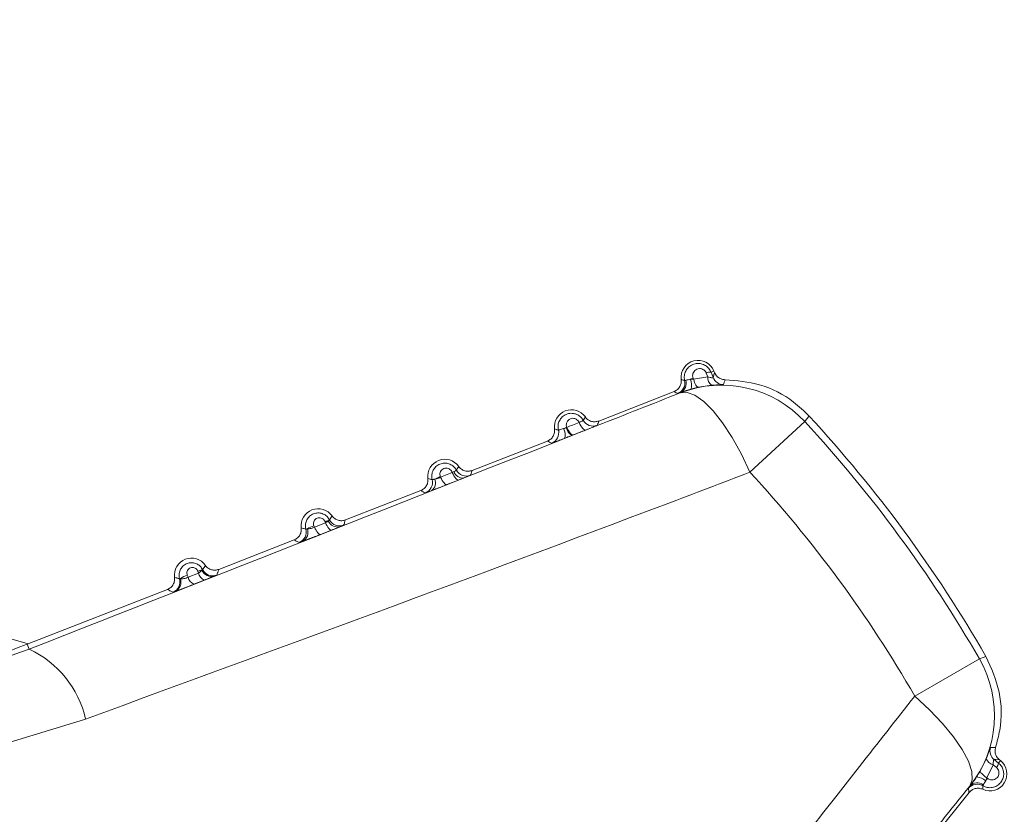
# Model space of a CAD drawing. Units: inches. Extents: x 6 to 198, y 3 to 130.
# Drawn here: x 76 to 76, y 109 to 109 of the extents above; entities that cross this region are included whole.
import ezdxf

# ---------------------------------------------------------------- set-up
doc = ezdxf.new("R2010")
doc.units = ezdxf.units.IN
doc.header["$LTSCALE"] = 12
doc.header["$MEASUREMENT"] = 0
doc.layers.add('LAYER_1', color=5, linetype='Continuous')
doc.styles.add('SLDTEXTSTYLE0', font='TXT', dxfattribs={"width": 0.75})
doc.dimstyles.new('SLDDIMSTYLE1', dxfattribs={"dimtxt": 1.5, "dimasz": 1.56, "dimexe": 0, "dimexo": 0.0625, "dimgap": 0.375, "dimtad": 0, "dimtih": 1, "dimtoh": 1, "dimrnd": 1e-09, "dimzin": 12, "dimdsep": 46, "dimtxsty": 'SLDTEXTSTYLE0', "dimsah": 1, "dimcen": 0.09, "dimadec": 0, "dimazin": 3, "dimtfac": 1, "dimtofl": 0, "dimtmove": 0, "dimatfit": 3, "dimfxl": 1, "dimfrac": 2, "dimtolj": 1, "dimtzin": 12, "dimarcsym": 0})
doc.dimstyles.new('SLDDIMSTYLE3', dxfattribs={"dimtxt": 1.5, "dimasz": 1.56, "dimexe": 0, "dimexo": 0.0625, "dimgap": 0.375, "dimtad": 0, "dimtih": 1, "dimtoh": 1, "dimdec": 4, "dimlfac": 12, "dimzin": 12, "dimdsep": 46, "dimtxsty": 'SLDTEXTSTYLE0', "dimsah": 1, "dimcen": 0.09, "dimadec": 0, "dimazin": 3, "dimtfac": 1, "dimtdec": 0, "dimtofl": 0, "dimtmove": 0, "dimatfit": 3, "dimfxl": 1, "dimfrac": 2, "dimtolj": 1, "dimtzin": 12, "dimarcsym": 0})

# ---------------------------------------------------------------- blocks, each defined once
blk = doc.blocks.new('*D16')
at = {"layer": 'LAYER_1'}
for p, q in [((44.14905280117293, 108.2611494720731), (44.14905280117293, 121.4030626163781)), ((78.16788722397693, 108.2611494720731), (78.16788722397693, 121.4030626163781)), ((44.14905280117293, 119.9030626163781), (57.51400557150733, 119.9030626163781)), ((78.16788722397693, 119.9030626163781), (66.04616075613545, 119.9030626163781)), ((58.90547387280321, 119.8916042687459), (58.60078635757939, 119.8916042687459)), ((58.60078635757939, 119.8916042687459), (58.60078635757939, 117.5103541971499)), ((64.65469256483829, 119.8916042687459), (64.9593800800621, 119.8916042687459)), ((64.9593800800621, 119.8916042687459), (64.9593800800621, 117.5103541971499)), ((58.60078635757939, 117.5103541971499), (58.90547387280321, 117.5103541971499)), ((64.9593800800621, 117.5103541971499), (64.65469256483829, 117.5103541971499))]:
    blk.add_line(p, q, dxfattribs=at)
for points in [[(44.14905280117293, 119.9030626163781), (45.70905280117293, 119.6630626163781), (45.70905280117293, 120.1430626163781)], [(78.16788722397693, 119.9030626163781), (76.60788722397693, 120.1430626163781), (76.60788722397693, 119.6630626163781)]]:
    blk.add_solid(points, dxfattribs=at)
at = {"layer": 'LAYER_1', "char_height": 1.5, "attachment_point": 1, "style": 'SLDTEXTSTYLE0'}
for s, insert in [('34.02', (58.67695840138344, 122.1298933936277, -15.88725360312672)), ('864.1', (59.286333266833, 119.4439557243088, -15.88725360312672))]:
    blk.add_mtext(s, dxfattribs=dict(at, insert=insert))
blk = doc.blocks.new('*D17')
at = {"layer": 'LAYER_1'}
for p, q in [((76.94347001257793, 110.4070965102753), (89.7244436477933, 110.4070965102753)), ((76.15692141348157, 105.671648021505), (88.65995090310187, 102.3214713668189)), ((76.18966297034498, 98.11557717171155), (75.88497545512115, 98.11557717171155)), ((75.88497545512115, 98.11557717171155), (76.18966297034498, 98.11557717171155)), ((76.95138175840454, 98.11557717171155), (77.25606927362836, 98.11557717171155)), ((77.25606927362836, 98.11557717171155), (76.95138175840454, 98.11557717171155)), ((85.46427231927235, 97.89474399779519), (82.46427231927235, 97.89474399779519))]:
    blk.add_line(p, q, dxfattribs=at)
for radius, start, end in [(29.74045659102845, 2.737758904146346e-14, 5.773286782145104), (29.74045659102843, 335.1200588008249, 345.0000000000016)]:
    blk.add_arc((58.48398705676485, 110.4070965102753), radius, start, end, dxfattribs=at)
for points in [[(88.2244436477933, 110.4070965102753), (88.42348943572529, 111.9728489729291), (87.94365420820242, 111.96027302652)], [(87.21106216366826, 102.7096999344727), (86.5378487294081, 101.282120279276), (86.99807907359488, 101.1457823524554)]]:
    blk.add_solid(points, dxfattribs=at)
at = {"layer": 'LAYER_1', "char_height": 1.5, "attachment_point": 1, "style": 'SLDTEXTSTYLE0'}
for s, insert in [('15°', (74.4528140683217, 100.3538663515927, -15.88725360312672)), ('MAX ANGLE', (70.67677240947717, 97.3632412220494, -15.88725360312672))]:
    blk.add_mtext(s, dxfattribs=dict(at, insert=insert))

msp = doc.modelspace()

# ---------------------------------------------------------------- linework, layer by layer
at = {"color": 7, "linetype": 'Continuous', "lineweight": 15}
for p, q in [((76.21033306851201, 109.2829939481318), (76.20967622228119, 109.2846791284061)), ((76.21177382166802, 109.285017244894), (76.21306511450854, 109.2855215755327)), ((76.21177382166802, 109.285017244894), (76.21265570302316, 109.28275000081)), ((76.21306511450854, 109.2855215755327), (76.21329381391456, 109.2849360114544)), ((76.20388818431239, 109.2824232914241), (76.20404614000564, 109.2820213678451)), ((76.20404614000564, 109.2820213678451), (76.21033306851201, 109.2829939481318)), ((76.21195176079465, 109.2792670832123), (76.20622650091174, 109.2783879085325)), ((76.16222103273314, 109.263516653257), (76.19550361709334, 109.276515584639)), ((76.19821032358475, 109.275937046173), (76.19831555787218, 109.2760669350667)), ((76.22896885646065, 109.2409606166055), (76.25314398425515, 109.2632632154672)), ((76.14788816926665, 109.2606137932421), (76.14810547764202, 109.2607196720236)), ((76.15101293199622, 109.2573813884432), (76.15041518781655, 109.2571462916727)), ((76.10633240917026, 109.2416886493114), (76.13961499353047, 109.2546875806935)), ((76.09243130024679, 109.2387009592017), (76.09758915369008, 109.2407413060072)), ((76.09758915369008, 109.2407413060072), (76.09749791651473, 109.2409753990158)), ((76.09758915369008, 109.2407413060072), (76.09838891812532, 109.2412264051895)), ((76.09232838451938, 109.2389623617709), (76.09243130024679, 109.2387009592017)), ((76.10042058534688, 109.2374622442738), (76.09525390056733, 109.2354283423352)), ((76.05044378560741, 109.2198606453658), (76.0837263699676, 109.2328595767479)), ((76.03674241554774, 109.2166654338793), (76.04160849596781, 109.2185913301279)), ((76.04160849596781, 109.2185913301279), (76.04139671427554, 109.2191347372294)), ((76.03651758659427, 109.217235835769), (76.03674241554798, 109.2166654338791)), ((76.04433095597555, 109.2153860450033), (76.03945387475102, 109.2134669369918)), ((75.99455516204453, 109.1980326414203), (76.02783774640471, 109.2110315728024)), ((75.98102987634269, 109.1946104084151), (75.98562322983793, 109.1964290836055)), ((75.98562322983793, 109.1964290836055), (75.98528312842994, 109.1973018458425)), ((75.98067504196737, 109.1955094811084), (75.98102987634272, 109.1946104084151)), ((75.98820066199359, 109.1933045597504), (75.98359340941, 109.1914926848909)), ((75.91006308045777, 109.1650331976575), (75.97194912284186, 109.1892035688568)), ((75.91092238669297, 109.1628330220104), (75.91006308045777, 109.1650331976575)), ((76.30168711729196, 109.1420888388445), (76.33017916287768, 109.1585219170166)), ((76.33063959495583, 109.1092289704024), (76.33318449586719, 109.1144323374082)), ((76.33671897702268, 109.1140666974011), (76.33862054337595, 109.112549411711)), ((76.33899582892556, 109.1140245849407), (76.33948667046022, 109.1136318212763)), ((76.33625989669802, 109.1117768531654), (76.33345850134695, 109.1060651488185)), ((76.33767287119618, 109.1106477904589), (76.33625989669802, 109.1117768531654)), ((76.33862054337595, 109.112549411711), (76.33948667046022, 109.1136318212763)), ((76.33345850134698, 109.1060651488186), (76.33379511682567, 109.1057946260211)), ((76.32606721396569, 109.102368702938), (76.32591187206314, 109.102306943135)), ((76.32565776850286, 109.0995507867229), (76.30333367063439, 109.0716520897438))]:
    msp.add_line(p, q, dxfattribs=at)
at = {"color": 7, "linetype": 'Continuous', "lineweight": 15, "flags": 128}
for points in [[(76.21265570302316, 109.28275000081), (76.21309548294103, 109.2842624033476), (76.21329381391456, 109.2849360114544)], [(76.20404614000564, 109.2820213678451), (76.20428190721944, 109.2812388231438), (76.20454418473243, 109.280515123646), (76.20482541703774, 109.27987111718), (76.20511750259217, 109.2793253558327), (76.2054120271997, 109.2788935615149), (76.20570050640173, 109.2785881730546), (76.20597462989156, 109.2784179878687), (76.20622650091174, 109.2783879085325)], [(76.22896885646065, 109.2409606166055), (76.22518533384647, 109.2488948700247), (76.22111884968452, 109.256200122686), (76.21690037347133, 109.2626410938838), (76.21266576992045, 109.2680103388767), (76.20855142315953, 109.272134930073), (76.20468984419868, 109.2748820265192), (76.2012054031405, 109.2761631523174), (76.19821032358475, 109.275937046173)], [(76.1564825520713, 109.2595351803146), (76.15620610267226, 109.2595165766665), (76.15588274593986, 109.2596401658613), (76.15552231525002, 109.2599021895145), (76.15513577140885, 109.2602946794075), (76.15473486933129, 109.2608056998042), (76.15433180057062, 109.2614197104199), (76.15393882256953, 109.2621180390065), (76.15356788590772, 109.2628794491807)], [(76.25505933245171, 109.2656922610161), (76.25396517278497, 109.2643046955425), (76.25314398425515, 109.2632632154672)], [(76.15101293199622, 109.2573813884432), (76.15073751411909, 109.257362986718), (76.15041526909204, 109.2574864337811), (76.15005597319447, 109.2577479844917), (76.14967052675618, 109.2581397039164), (76.14927062346291, 109.2586497080595), (76.1488683955929, 109.2592625243998), (76.14847604594748, 109.2599595612967), (76.14810547764203, 109.2607196720235)], [(76.10042058534688, 109.2374622442738), (76.10015603822234, 109.2374460687538), (76.09984546339827, 109.2375682793073), (76.09949805747296, 109.2378252570918), (76.09912410767024, 109.2382093925998), (76.09873468721898, 109.2387093109881), (76.09834132745777, 109.2393102089041), (76.09795567637421, 109.2399942928363), (76.09758915369008, 109.2407413060072)], [(76.09525390056733, 109.2354283423352), (76.09499061590425, 109.2354124363214), (76.09468139130145, 109.2355345324741), (76.09433535849966, 109.2357910251606), (76.09396273622595, 109.2361743398712), (76.09357452842363, 109.2366731569032), (76.09318219929365, 109.2372727456442), (76.09279733474436, 109.2379553995828), (76.09243130024679, 109.2387009592017)], [(76.04433095597555, 109.2153860450033), (76.04408198208628, 109.2153733375327), (76.04378799657734, 109.2154945193556), (76.04345742819062, 109.215746116116), (76.04309975452132, 109.2161209143828), (76.04272523028936, 109.2166081684637), (76.04234459333045, 109.21719390849), (76.04196875673595, 109.2178613409418), (76.04160849596781, 109.2185913301279)], [(76.03945387475102, 109.2134669369918), (76.03920647256726, 109.2134545959107), (76.03891415371598, 109.2135757175893), (76.03858527311114, 109.2138268401872), (76.03822923065688, 109.2142007862416), (76.03785620258391, 109.2146868678097), (76.03747685059763, 109.2152711919467), (76.03710201715039, 109.2159370577867), (76.03674241554798, 109.2166654338791)], [(76.33017916287768, 109.1585219170166), (76.33182981267738, 109.159152997757), (76.33306852366991, 109.1596266410568)], [(76.32591187206314, 109.102306943135), (76.3270199939613, 109.1050986614934), (76.32683511300178, 109.1088065492789), (76.32536318365665, 109.1133111863296), (76.32265161244155, 109.118467491533), (76.31878773109145, 109.1241093954616), (76.3138959838621, 109.1300551889811), (76.30813391954656, 109.1361133755669), (76.30168711729196, 109.1420888388445)], [(76.33899582892556, 109.1140245849407), (76.33742526663237, 109.1140519961992), (76.33671897702268, 109.1140666974011)], [(76.33063959495583, 109.1092289704024), (76.33059327198791, 109.1089795752143), (76.33067406357486, 109.108667198191), (76.33087964232925, 109.1083008380711), (76.33120408608232, 109.1078910487002), (76.33163804848577, 109.1074496350035), (76.33216902825468, 109.1069893129174), (76.33278172929585, 109.1065233430782), (76.33345850134698, 109.1060651488186)]]:
    msp.add_lwpolyline(points, dxfattribs=at)
at = {"color": 7, "linetype": 'Continuous', "lineweight": 15}
for centre, radius, start, end in [((76.20607903656317, 109.2827930750395), 0.007500000000014313, 21.33375534556487, 187.4478981807178), ((76.211229002887, 109.2817216013147), 0.003340373348289982, 80.61305505383854, 117.7006707854871), ((76.19526910857526, 109.2802855466995), 0.005000241200840354, 291.3380335706535, 13.05731473852293), ((76.21639276758269, 109.2293577336771), 0.05000233616869453, 42.69362953099753, 111.323411097042), ((76.19632542052216, 109.2801159678114), 0.004511686252386704, 296.1745470574124, 17.29236367333532), ((76.2097756155484, 109.2648848463295), 0.01850024061720622, 108.556242099628, 112.707937663026), ((76.1958653166554, 109.2791260272731), 0.00733446213650529, 348.061358379886, 22.65422396640729), ((76.21488179433055, 109.2827546434996), 0.004555016276504753, 176.9884936130231, 229.9650897272381), ((76.21731311883434, 109.2845696868039), 0.005000277907768422, 201.3409464854458, 269.2270399152883), ((76.5619843666164, 109.1639410270121), 0.3636135328248168, 161.0944346956238, 161.458027899717), ((76.15019041300029, 109.260965071094), 0.007500000000002152, 35.21961251015299, 187.4478981808537), ((76.15977035280939, 109.2662575944507), 0.0050002422888644, 208.9212057416127, 291.3294139430193), ((75.82174005720768, 108.8652744720731), 0.5869449617642283, 29.97463756047356, 42.69287313056534), ((75.82174005720768, 108.8652744720731), 0.590000000000013, 29.92738221882542, 42.74012847221294), ((76.13957841715373, 109.2583540082634), 0.005000242407364295, 291.3381036196359, 13.82058660732456), ((76.15348940011559, 109.2445400370837), 0.01702173387363512, 109.2119419228092, 113.4638850868934), ((76.14176164096739, 109.2573372861246), 0.00569559845513746, 345.6003535888736, 29.64263260422111), ((76.15316404886391, 109.2618041461761), 0.005408497539313687, 192.7142834574622, 239.4527630076107), ((76.09430178943741, 109.2391370671484), 0.007500000000021956, 35.21961251017907, 187.447898180746), ((76.1009796959287, 109.2303229634956), 0.01120701433915782, 103.3662391383941, 108.1001302294688), ((76.102291925746, 109.2424294425176), 0.004084209507333996, 197.1310459385723, 275.8009058154806), ((76.10380645755811, 109.2442235032069), 0.005000243519685032, 208.1558891116283, 291.329342580077), ((75.82174005720768, 108.8652744720731), 0.5540535841726905, 29.97463756047345, 42.69287313056363), ((76.0838832787369, 109.236426428977), 0.005000243632931126, 291.3381746677804, 14.58125209079901), ((76.08613175833733, 109.2361440586012), 0.004105911260313007, 305.9302218106936, 25.09991207622965), ((76.09659291256224, 109.2257537141363), 0.01388000618748781, 107.8931301156574, 119.0651801431861), ((76.03841316587456, 109.2173090632029), 0.007500000000025521, 35.21961251036689, 187.4478981808114), ((76.04401237209156, 109.211333293166), 0.00822825590784638, 98.04280720962083, 108.5352040084379), ((76.04694812639484, 109.22112523377), 0.004405484026465629, 201.9200128457343, 284.1173477416814), ((76.04784411209346, 109.2221977309188), 0.005000244753853128, 207.4029936681678, 291.3292711193893), ((76.02818119737827, 109.2145039702635), 0.005000244859949222, 291.3382457107634, 15.32858366636547), ((76.02951733508452, 109.214328837108), 0.004425826637149893, 298.2335802584536, 20.55156378331281), ((76.03974360731087, 109.2067369852195), 0.01098330881497356, 107.080816580667, 123.6253677758138), ((75.98252454231167, 109.1954810592573), 0.007500000000002152, 35.21961251015299, 187.4478981808537), ((75.98737430237404, 109.1913888520323), 0.006271882035262454, 92.30317784059808, 109.4765169878008), ((75.99003302128725, 109.1974414091657), 0.004524495957174681, 192.9289894426246, 246.1097255985896), ((75.99136563031055, 109.1995578864102), 0.004650235334083461, 204.1457141513826, 287.4747181261009), ((75.9918848882604, 109.2001839996213), 0.005000245963190073, 206.6788124837513, 291.3292011743271), ((75.97246842832351, 109.1925883309601), 0.005000246059637926, 291.3383150975313, 16.04595875184399), ((75.97324619699418, 109.1924836624911), 0.004662838610579876, 295.0499485730003, 18.44959333065484), ((75.98306467376426, 109.1871871916562), 0.008658570427691295, 106.0206964214958, 128.5440647135802), ((75.98544326182046, 109.195626505162), 0.004528843558184443, 192.9653169107849, 245.8918554864331), ((75.82174005720768, 108.8652744720731), 0.3127595213740765, 73.52118894495705, 119.1463217460816), ((75.74018986748015, 109.5999781462291), 0.4669411277402542, 284.5100829229785, 291.3337553455204), ((75.89143468267986, 109.1216076453558), 0.0455993671888626, 13.1526965433539, 64.6993664120683), ((76.28686447698051, 109.133540491758), 0.05000233616866277, 321.3440995939648, 29.97388116006666), ((76.3398435544618, 109.1179705154017), 0.005000277907800857, 163.4404707759597, 231.3265642055482), ((76.32738011044107, 109.4827405351061), 0.3634258409313758, 271.2093889015416, 271.5731698845918), ((76.33738659760247, 109.1161903232684), 0.004555016276436373, 202.7024209634735, 255.6790170785049), ((76.33480079973332, 109.1077758315623), 0.007499999999997648, 245.2196125100763, 51.33375534550195), ((76.33531223796024, 109.1130111577239), 0.00334037334798543, 314.9668399042108, 352.0544556392662), ((76.32825743237862, 109.0991183690397), 0.007334462136131988, 50.01328672430094, 84.60615231304732), ((76.31880701832392, 109.1166397081582), 0.01850024062702339, 319.9595730292312, 324.1112685903776), ((76.32918668031407, 109.09820379392), 0.005000241200792211, 59.61019595233684, 141.3294771209029), ((76.32933949412191, 109.0992626611774), 0.004511686252316331, 55.37514701743962, 136.4929636355039)]:
    msp.add_arc(centre, radius, start, end, dxfattribs=at)
for points, knots in [([(76.20014006629887, 109.2814152293635), (76.20007318416353, 109.2818021931887), (76.1998918332586, 109.2828514455714), (76.20014444117014, 109.2846221741061), (76.20107811561853, 109.286505004822), (76.2026551775746, 109.2880081142549), (76.20469571975966, 109.2888819033539), (76.20689888123742, 109.2889795470356), (76.20893526529454, 109.2883315750261), (76.21056557254737, 109.2871002173845), (76.21141424332946, 109.2858812411313), (76.21171706515594, 109.2851536196631), (76.21177382166802, 109.285017244894)], [0, 0, 0, 0, 0.06432095427358434, 0.1744062626126636, 0.2883111458937761, 0.40717337099623, 0.5284217495190051, 0.648002622998105, 0.7624429017358471, 0.8710082059457221, 0.9758236570945197, 0.9999999999999999, 0.9999999999999999, 0.9999999999999999, 0.9999999999999999]), ([(76.20967622228119, 109.2846791284061), (76.20964728945145, 109.2847486589159), (76.20949357602072, 109.2851180584284), (76.20906062513325, 109.2857414523505), (76.2082241582167, 109.2863725167277), (76.20718087969568, 109.2867020472244), (76.2060583714307, 109.2866487521474), (76.20502492865816, 109.2862027142944), (76.20422760521164, 109.2854404152735), (76.20375705549343, 109.2844870386341), (76.20360168780354, 109.28343793688), (76.20379260954579, 109.2827617754881), (76.20388818431239, 109.2824232914241)], [0, 0, 0, 0, 0.022760586708217, 0.1209217314927038, 0.2224099504869384, 0.3302057880666084, 0.4444405584464705, 0.5618464530893963, 0.6776674898880674, 0.7882849895949642, 0.8940161949842755, 1, 1, 1, 1]), ([(76.21329381391456, 109.2849360114544), (76.21354988726651, 109.2844319818084), (76.21406203469401, 109.2834239210921), (76.21540875921175, 109.2823497575481), (76.21678065504607, 109.2818160463423), (76.21766388910738, 109.2817714723751), (76.21798636894684, 109.2817551978603)], [0, 0, 0, 0, 0.2797213423584656, 0.5594434751387765, 0.8391472842526045, 1, 1, 1, 1]), ([(76.19550361709334, 109.276515584639), (76.19600775065854, 109.2767716913533), (76.19701601841734, 109.2772839051011), (76.19808825188646, 109.2786299592267), (76.19870427443091, 109.2801976216517), (76.1986625231409, 109.2812914238812), (76.1986423129741, 109.2818208907669)], [0, 0, 0, 0, 0.2539252969970776, 0.5078509105026143, 0.7617698714620834, 1, 1, 1, 1]), ([(76.1986423129741, 109.2818208907669), (76.19867294417253, 109.2818111604489), (76.1988261001652, 109.2817625088586), (76.19922822222274, 109.2816412343417), (76.19969710018135, 109.2815151621716), (76.20004521599814, 109.2814366275168), (76.20014006629889, 109.2814152293635)], [0, 0, 0, 0, 0.06218556125545825, 0.3109278074917928, 0.8122501146635397, 1, 1, 1, 1]), ([(76.20014006629887, 109.2814152293635), (76.20017746244649, 109.2813949686055), (76.20024086156559, 109.2813606197677), (76.2005190728799, 109.2814290069916), (76.20063318047278, 109.2814570558204)], [0, 0, 0, 0, 0.5898527953385599, 1, 1, 1, 1]), ([(76.20063318047278, 109.2814570558204), (76.20072442539977, 109.2814817756487), (76.20100733020685, 109.2815584194523), (76.20166181990798, 109.2817494079964), (76.20230944560005, 109.2818837369169), (76.20263389651973, 109.2819510337248)], [0, 0, 0, 0, 0.1919646491289882, 0.5951862072040265, 1, 1, 1, 1]), ([(76.20263389651973, 109.2819510337248), (76.20275129711503, 109.2819589799437), (76.20321967016038, 109.2819906816121), (76.20369211578983, 109.2820082231795), (76.20404614000566, 109.2820213678448)], [0, 0, 0, 0, 0.2506561734549787, 1, 1, 1, 1]), ([(76.21033306851201, 109.2829939481318), (76.21069196359261, 109.2829111565973), (76.21130850673333, 109.2827689296471), (76.21189603000323, 109.2826415511241), (76.21228698262411, 109.282580192146), (76.21249309515241, 109.2825710975906), (76.21266270976163, 109.2826173863187), (76.21265868927664, 109.2826934808635), (76.2126557030232, 109.28275000081)], [0, 0, 0, 0, 0.2860714035344666, 0.4914398974716638, 0.5559591398251797, 0.7374086166301858, 0.8049577542483091, 0.9999999999999999, 0.9999999999999999, 0.9999999999999999, 0.9999999999999999]), ([(76.21724566363902, 109.2795698639119), (76.21719685506206, 109.2795615612689), (76.2170844586706, 109.2795424419424), (76.21607966952082, 109.2795169018736), (76.21431984992176, 109.2794599235172), (76.21273258257513, 109.2793306677744), (76.21195176079465, 109.2792670832123)], [0, 0, 0, 0, 0.2043839317324069, 0.4706553197769981, 0.7396003536600412, 1, 1, 1, 1]), ([(76.21798636894684, 109.2817551978603), (76.22313598564537, 109.2813181459683), (76.23389460366968, 109.280405053861), (76.24659674727211, 109.2738576103889), (76.25284262899073, 109.2678311060417), (76.25505933245171, 109.2656922610161)], [0, 0, 0, 0, 0.371961696441002, 0.7771051800459376, 1, 1, 1, 1]), ([(75.91092238669297, 109.1628330220104), (75.99479331669643, 109.1958384230227), (76.09103589178616, 109.2337123894276), (76.1860026768292, 109.2711274690633), (76.19821032358475, 109.275937046173)], [0, 0, 0, 0, 0.8714535113513673, 1, 1, 1, 1]), ([(76.19708854442749, 109.2756280725722), (76.1970132850906, 109.2756679848566), (76.19663698840019, 109.2758675462816), (76.19621251529172, 109.276104029534), (76.19578846281809, 109.2763483675005), (76.19562877518968, 109.2764416452126), (76.1955269657635, 109.2765017909866), (76.19550361709334, 109.276515584639)], [0, 0, 0, 0, 0.1380114898308334, 0.6900574602150045, 0.8010485047075788, 0.9543730574190726, 1, 1, 1, 1]), ([(76.19831555787218, 109.2760669350667), (76.19802180515056, 109.2759573342744), (76.19730896726968, 109.2756913704526), (76.19717015416477, 109.2756515080898), (76.19708854442749, 109.2756280725722)], [0, 0, 0, 0, 0.4120891011779116, 1, 1, 1, 1]), ([(76.20304113212883, 109.2776087905996), (76.20227301020718, 109.2773846429942), (76.20071570299282, 109.2769302012277), (76.19918259585488, 109.2763880807936), (76.19852947813335, 109.2761461698628), (76.19831555787218, 109.2760669350667)], [0, 0, 0, 0, 0.3955932291342087, 0.8020343806206673, 1, 1, 1, 1]), ([(76.20622650091174, 109.2783879085325), (76.20542750183944, 109.2782084124961), (76.20436256817527, 109.2779691739559), (76.20330518197306, 109.2776808025364), (76.20304113212885, 109.2776087905996)], [0, 0, 0, 0, 0.750280603562517, 1, 1, 1, 1]), ([(76.14443389509894, 109.2595484780437), (76.1443600267161, 109.2599540589889), (76.14416831796775, 109.2610066529722), (76.14442569683081, 109.2627673912711), (76.14534840998468, 109.2646051872286), (76.14690036898295, 109.2660625948688), (76.14889266430764, 109.2668955190098), (76.15102991331206, 109.2669740915127), (76.15298310012743, 109.2663330324313), (76.15448766851898, 109.265225405545), (76.15511699769807, 109.2642627316306), (76.15539371274046, 109.2638394454366)], [0, 0, 0, 0, 0.07232428648236021, 0.1877013940329105, 0.3071841981568623, 0.4315407236164577, 0.5577670226066448, 0.6815779443089939, 0.799709069190344, 0.9119323952403368, 0.9999999999999999, 0.9999999999999999, 0.9999999999999999, 0.9999999999999999]), ([(76.15356788590772, 109.2628794491807), (76.15354778910752, 109.2629258983529), (76.15340617862785, 109.2632531986935), (76.15301317027662, 109.2638226810636), (76.15222903584419, 109.2644179938863), (76.15125072411942, 109.2647336465822), (76.15019192000439, 109.2646919963507), (76.14920969500041, 109.2642778919903), (76.14844694334349, 109.2635589675364), (76.14799480271355, 109.2626540821944), (76.14784599835595, 109.2616665406505), (76.14801979628102, 109.2610323327907), (76.14810547764203, 109.2607196720235)], [0, 0, 0, 0, 0.01636398889089291, 0.1153075262002021, 0.2169692667502869, 0.324647276637935, 0.4390506403946273, 0.5573766871668103, 0.6748770891633512, 0.7875646987576989, 0.895270638416342, 1, 1, 1, 1]), ([(76.14810547764202, 109.2607196720236), (76.14895012027046, 109.2610536403173), (76.15077111255088, 109.2617736533314), (76.15259173470432, 109.2624934958655), (76.15356788590772, 109.2628794491807)], [0, 0, 0, 0, 0.4638364684505882, 1, 1, 1, 1]), ([(76.15356788590772, 109.2628794491807), (76.153736049488, 109.2629578410635), (76.15418533437234, 109.2631672817041), (76.15459897002026, 109.2633649102113), (76.155008590791, 109.2635704394771), (76.15533128350218, 109.2637428482739), (76.15537306495789, 109.26380749699), (76.15539371274029, 109.2638394454369)], [0, 0, 0, 0, 0.1598267190402065, 0.427011180732687, 0.4674493235058891, 0.7368212691602855, 1, 1, 1, 1]), ([(76.15539371274029, 109.2638394454369), (76.15551459582953, 109.2640125145543), (76.15567833043394, 109.264246934469), (76.15598918573927, 109.2647292988653), (76.1561722178208, 109.2650420949772), (76.15631751952048, 109.2652904110448)], [0, 0, 0, 0, 0.3676961994100353, 0.4980398179202538, 1, 1, 1, 1]), ([(76.15631751952048, 109.2652904110448), (76.15668712792797, 109.264862473052), (76.15742634520363, 109.2640065965329), (76.15899038552718, 109.2632887356921), (76.1606600724729, 109.2630669367799), (76.16171188932603, 109.2633699677934), (76.16222103273316, 109.263516653257)], [0, 0, 0, 0, 0.2539252969653516, 0.507850910449167, 0.7617698713305235, 1, 1, 1, 1]), ([(76.1615890883623, 109.2615998456452), (76.16150910035995, 109.2615604633248), (76.16134704736446, 109.2614806760719), (76.16044266547621, 109.2611116217613), (76.1593076122466, 109.2606546607454), (76.15817071995683, 109.2602010824668), (76.15694250370986, 109.2597166094181), (76.15648255207132, 109.2595351803146)], [0, 0, 0, 0, 0.2624743687559598, 0.5317642201888082, 0.5722317755195853, 0.8398061446816885, 1, 1, 1, 1]), ([(76.16222103273314, 109.263516653257), (76.1621232948584, 109.26319905685), (76.16200017742197, 109.2627989902889), (76.16178726837494, 109.2621591715344), (76.16167325957959, 109.2618374031079), (76.16158908836226, 109.2615998456451)], [0, 0, 0, 0, 0.5019594812645362, 0.6323031341409776, 0.9999999999999999, 0.9999999999999999, 0.9999999999999999, 0.9999999999999999]), ([(76.13961499353047, 109.2546875806935), (76.14011912709567, 109.2549436874077), (76.14112739485444, 109.2554559011555), (76.14219962832358, 109.2568019552811), (76.14281565086804, 109.2583696177061), (76.14277389957803, 109.2594634199356), (76.14275368941125, 109.2599928868213)], [0, 0, 0, 0, 0.2539252969924968, 0.5078509104969313, 0.76176987145657, 1, 1, 1, 1]), ([(76.14275368941125, 109.2599928868213), (76.1430317193116, 109.2599079297189), (76.14338114642455, 109.2598011558972), (76.14394250312819, 109.2596559629511), (76.14422472703278, 109.259594230542), (76.14443389509887, 109.259548478044)], [0, 0, 0, 0, 0.5019982768139165, 0.6309098710141464, 1, 1, 1, 1]), ([(76.14443389509887, 109.259548478044), (76.14447538633672, 109.2595292734781), (76.14455802516771, 109.2594910234051), (76.14506752770482, 109.2596143562995), (76.14579649736085, 109.2598359481424), (76.1464067955605, 109.260048183436), (76.14671184025974, 109.2601542647769)], [0, 0, 0, 0, 0.2528430947703572, 0.5035920559395416, 0.7518809459223375, 1, 1, 1, 1]), ([(76.14671184025964, 109.2601542647772), (76.14694686664926, 109.2602336321442), (76.14734804208065, 109.2603691073042), (76.14772998533728, 109.2605421334847), (76.14788816926662, 109.2606137932421)], [0, 0, 0, 0, 0.5858444242272248, 1, 1, 1, 1]), ([(76.15041518781655, 109.2571462916727), (76.14998459538253, 109.2569773350584), (76.14894441717063, 109.2565691881077), (76.14789393485626, 109.256160430587), (76.14727831046474, 109.2559208824323)], [0, 0, 0, 0, 0.413960251313732, 1, 1, 1, 1]), ([(76.1564825520713, 109.2595351803146), (76.15550512087665, 109.2591502902616), (76.1536821024243, 109.2584324272829), (76.1518586981932, 109.2577144256719), (76.15101293199622, 109.2573813884432)], [0, 0, 0, 0, 0.5361608893116232, 1, 1, 1, 1]), ([(76.14139785913913, 109.2536965352367), (76.14117162063849, 109.2538157715368), (76.14086636425657, 109.2539766532676), (76.14026980343739, 109.254306114136), (76.13990514360385, 109.254518550646), (76.13961499353047, 109.2546875806935)], [0, 0, 0, 0, 0.3690908053021776, 0.4980024332496647, 1, 1, 1, 1]), ([(76.14727831046474, 109.2559208824323), (76.14647621369173, 109.255610161387), (76.14487441847525, 109.2549896483754), (76.14297758080602, 109.254266115714), (76.14167039149405, 109.2537777242436), (76.14148869684846, 109.2537235963298), (76.14139785913912, 109.2536965352367)], [0, 0, 0, 0, 0.2499786910381428, 0.4992099270196324, 0.7496314603547, 1, 1, 1, 1]), ([(76.08872247251772, 109.2376852538022), (76.08864143961125, 109.238108828481), (76.0884392861646, 109.2391655236555), (76.08870289216425, 109.2409183921081), (76.08961813464664, 109.2427133976365), (76.0911479209526, 109.244124422921), (76.09309326697301, 109.244914755664), (76.09516047923691, 109.2449722146742), (76.0970391244064, 109.2443429417674), (76.09850819537395, 109.2432556544177), (76.09912039120807, 109.2422981000253), (76.09939790786312, 109.2418640276629)], [0, 0, 0, 0, 0.07712518970101685, 0.1924048340617278, 0.3118581520782598, 0.4357155783818439, 0.5606360720935669, 0.6823777479471754, 0.7982041725103018, 0.9085232209641011, 1, 1, 1, 1]), ([(76.22896885646065, 109.2409606166055), (76.21665277290506, 109.2362617625071), (76.12012087769854, 109.1994327421965), (76.02170087225977, 109.1634102148979), (75.93583784612748, 109.1319836447712)], [0, 0, 0, 0, 0.1275856392256738, 1, 1, 1, 1]), ([(76.09749791651473, 109.2409753990158), (76.09747246475769, 109.2410366208928), (76.09733658706013, 109.2413634622842), (76.0969567320264, 109.2419134878473), (76.09622400815145, 109.2424738076374), (76.09530946066315, 109.2427752685891), (76.09431379699207, 109.2427452429957), (76.09338161930307, 109.242363166737), (76.09265159499292, 109.2416869687923), (76.09221642346387, 109.2408289435028), (76.09206990012134, 109.2398804732927), (76.09224215194546, 109.2392686515133), (76.09232838451938, 109.2389623617709)], [0, 0, 0, 0, 0.02257242206466782, 0.1205059726947744, 0.2203400547555313, 0.3256122644182783, 0.4376776316912114, 0.5544194751039186, 0.6713091103132769, 0.7840591179766204, 0.8918958439368377, 1, 1, 1, 1]), ([(76.09838891812532, 109.2412264051895), (76.09860669975683, 109.241345475845), (76.09904180218327, 109.2415833651966), (76.09936559817547, 109.2417830105967), (76.09938838612665, 109.2418401517539), (76.09939790786319, 109.2418640276627)], [0, 0, 0, 0, 0.3684451131922385, 0.7361105785256182, 1, 1, 1, 1]), ([(76.09939790786319, 109.2418640276627), (76.09953858429057, 109.242060791163), (76.0997224826991, 109.2423180090581), (76.10006925980586, 109.2428495437744), (76.10026785068426, 109.2431879665537), (76.10042889595762, 109.2434624070992)], [0, 0, 0, 0, 0.3809360022565303, 0.4979762840392142, 1, 1, 1, 1]), ([(76.10042889595762, 109.2434624070992), (76.10079850436509, 109.2430344691064), (76.10153772164075, 109.2421785925873), (76.10310176196433, 109.2414607317465), (76.10477144891001, 109.2412389328344), (76.10582326576316, 109.2415419638479), (76.10633240917028, 109.2416886493114)], [0, 0, 0, 0, 0.2539252969659808, 0.5078509104493985, 0.7617698713316349, 1, 1, 1, 1]), ([(76.10633240917026, 109.2416886493114), (76.10630558129549, 109.2416001006359), (76.10617144191926, 109.2411573572509), (76.1059449823925, 109.2404533485417), (76.10571961626148, 109.2398278395298), (76.10562518775734, 109.2395657509895)], [0, 0, 0, 0, 0.1268281205193695, 0.6341406135315505, 1, 1, 1, 1]), ([(76.0837263699676, 109.2328595767479), (76.0842305035328, 109.2331156834622), (76.08523877129161, 109.23362789721), (76.08631100476073, 109.2349739513356), (76.08692702730518, 109.2365416137606), (76.08688527601515, 109.2376354159901), (76.08686506584837, 109.2381648828758)], [0, 0, 0, 0, 0.2539252969997031, 0.5078509105124577, 0.7617698714716564, 1, 1, 1, 1]), ([(76.08686506584837, 109.2381648828758), (76.08689569745161, 109.2381551538249), (76.08720143578905, 109.2380580468005), (76.08758145391019, 109.2379489712628), (76.08817062679557, 109.237799465495), (76.08848291535129, 109.2377348332921), (76.08872247251782, 109.2376852538018)], [0, 0, 0, 0, 0.05029991043507852, 0.5020504760399384, 0.6180219388551702, 1, 1, 1, 1]), ([(76.09525390056733, 109.2354283423352), (76.09444670804807, 109.2351114560802), (76.09283231542516, 109.2344776805927), (76.09044106262837, 109.2335488767707), (76.08914711107695, 109.2330520516672), (76.08854110520856, 109.2328193699042)], [0, 0, 0, 0, 0.3471125802575831, 0.6942284219777772, 1, 1, 1, 1]), ([(76.08872247251783, 109.2376852538018), (76.08876537725209, 109.2376655366144), (76.08885085602768, 109.237626254212), (76.08929822793127, 109.2377270266438), (76.08969499677536, 109.2378411929405), (76.08984994613897, 109.2378857780819)], [0, 0, 0, 0, 0.3805003856939591, 0.7580680226714525, 1, 1, 1, 1]), ([(76.08984994613897, 109.2378857780819), (76.0900948677088, 109.2379229676981), (76.09061095985192, 109.2380013326569), (76.09154488795461, 109.2382867221207), (76.092136211954, 109.2385630589107), (76.09243130024679, 109.2387009592017)], [0, 0, 0, 0, 0.3115208735556408, 0.6564284043035183, 1, 1, 1, 1]), ([(76.10270472507429, 109.2383661477935), (76.10268439198482, 109.2383580520183), (76.10200099941588, 109.2380859540359), (76.10119885927887, 109.2377693897609), (76.10042058534688, 109.2374622442738)], [0, 0, 0, 0, 0.02975316147943075, 1, 1, 1, 1]), ([(76.10562518775743, 109.2395657509896), (76.10557901907215, 109.2395417390748), (76.10546847003637, 109.2394842435232), (76.10453727419699, 109.2390990330919), (76.10331558398157, 109.2386104465722), (76.10270472507429, 109.2383661477935)], [0, 0, 0, 0, 0.2639231666092389, 0.6319532689668428, 0.9999999999999999, 0.9999999999999999, 0.9999999999999999, 0.9999999999999999]), ([(76.08570272694364, 109.231768957065), (76.08544226706172, 109.2319043770975), (76.08510272970854, 109.2320809116143), (76.0844415997019, 109.2324435357452), (76.0840469575967, 109.2326730945699), (76.0837263699676, 109.2328595767479)], [0, 0, 0, 0, 0.3819788401506626, 0.4979503308022727, 1, 1, 1, 1]), ([(76.08854110520856, 109.2328193699042), (76.08814106726683, 109.2326667636995), (76.08711909011093, 109.2322769005419), (76.08598075854844, 109.2318523040919), (76.08579539789963, 109.231796737535), (76.08570272694364, 109.231768957065)], [0, 0, 0, 0, 0.2433630719826479, 0.6217197776060566, 0.9999999999999999, 0.9999999999999999, 0.9999999999999999, 0.9999999999999999]), ([(76.03300356181592, 109.2158258060664), (76.03291528169339, 109.2162667543214), (76.03270266019126, 109.2173287723348), (76.03297439380344, 109.2190766431057), (76.03388637845228, 109.2208314766308), (76.03539723130658, 109.2221951431301), (76.03729539116044, 109.2229407502634), (76.03929052297464, 109.2229770617502), (76.04109449647221, 109.2223612110398), (76.04252993578649, 109.2212949244213), (76.04312628162624, 109.2203417706918), (76.04340493810923, 109.219896387412)], [0, 0, 0, 0, 0.0819683171623521, 0.197419602807569, 0.3170471764465769, 0.4404034842970292, 0.5637961606903655, 0.6831615026980514, 0.7964871732811125, 0.9049038917441453, 1, 1, 1, 1]), ([(76.04139671427554, 109.2191347372294), (76.0413726272052, 109.2191926682236), (76.04124463277587, 109.2195005032753), (76.04088855207483, 109.2200164837577), (76.04020426158128, 109.2205423361089), (76.03935190464928, 109.2208291275893), (76.03841851081836, 109.2208102432106), (76.0375351151366, 109.2204600630623), (76.03683571049206, 109.2198257674569), (76.03641538992137, 109.2190122896626), (76.03627202038854, 109.2181097126089), (76.03643566446283, 109.217527365514), (76.03651758659427, 109.217235835769)], [0, 0, 0, 0, 0.02273578692056107, 0.1208139484273276, 0.219809225083034, 0.3234826518879512, 0.4339069575122478, 0.5498355054576426, 0.6671166703106103, 0.7811622207573946, 0.8904472563750604, 1, 1, 1, 1]), ([(76.04160849596781, 109.2185913301279), (76.04188808565178, 109.2187516591536), (76.04240219525002, 109.2190464722162), (76.0427173634273, 109.2193446125683), (76.04286113279899, 109.2194806144053)], [0, 0, 0, 0, 0.5438328421067482, 0.9999999999999999, 0.9999999999999999, 0.9999999999999999, 0.9999999999999999]), ([(76.04286113279899, 109.2194806144053), (76.04302598134576, 109.2195818801945), (76.04335379115139, 109.2197832524195), (76.04338795468614, 109.2198588207701), (76.04340493810926, 109.2198963874119)], [0, 0, 0, 0, 0.502878632497227, 1, 1, 1, 1]), ([(76.04340493810926, 109.2198963874119), (76.04356509154115, 109.2201153419718), (76.04376882516193, 109.2203938774035), (76.04415054138056, 109.220972045733), (76.04436409048203, 109.2213349776704), (76.04454027239476, 109.2216344031537)], [0, 0, 0, 0, 0.3913730944827625, 0.4978716763493215, 0.9999999999999999, 0.9999999999999999, 0.9999999999999999, 0.9999999999999999]), ([(76.04454027239473, 109.2216344031537), (76.04490988080221, 109.2212064651609), (76.04564909807787, 109.2203505886418), (76.04721313840143, 109.2196327278009), (76.04888282534715, 109.2194109288888), (76.04993464220028, 109.2197139599023), (76.05044378560741, 109.2198606453658)], [0, 0, 0, 0, 0.2539252969661489, 0.5078509104483383, 0.7617698713299564, 1, 1, 1, 1]), ([(76.05044378560741, 109.2198606453658), (76.0503251650554, 109.2194769428816), (76.05018138570395, 109.2190118591049), (76.0499187072414, 109.218237379954), (76.04977545022179, 109.2178469160704), (76.04966283693233, 109.2175399752834)], [0, 0, 0, 0, 0.5021274292176162, 0.6086260339139756, 0.9999999999999999, 0.9999999999999999, 0.9999999999999999, 0.9999999999999999]), ([(76.02783774640471, 109.2110315728024), (76.02834187996991, 109.2112876795166), (76.02935014772869, 109.2117998932644), (76.03042238119784, 109.21314594739), (76.0310384037423, 109.214713609815), (76.03099665245229, 109.2158074120445), (76.03097644228548, 109.2163368789302)], [0, 0, 0, 0, 0.2539252969938665, 0.5078509104998947, 0.7617698714592421, 1, 1, 1, 1]), ([(76.03097644228548, 109.2163368789302), (76.03124052575697, 109.2162560354076), (76.03157501403396, 109.2161536389553), (76.03224975203084, 109.215976943035), (76.03266282622255, 109.2158941226968), (76.03300356181593, 109.2158258060658)], [0, 0, 0, 0, 0.3964531828082988, 0.5021478295695282, 1, 1, 1, 1]), ([(76.03300356181597, 109.2158258060661), (76.0330436588256, 109.2158034152095), (76.03312153069682, 109.2157599302236), (76.03348511577185, 109.2158424802618), (76.03366148723535, 109.2158825244551)], [0, 0, 0, 0, 0.5149100565102006, 1, 1, 1, 1]), ([(76.03366148723535, 109.2158825244552), (76.03379352867269, 109.2158784017405), (76.03415262013328, 109.2158671898688), (76.03489204864437, 109.2159753480148), (76.03585438980002, 109.216248838544), (76.03644702029548, 109.2165268564963), (76.0367424155478, 109.2166654338793)], [0, 0, 0, 0, 0.1659416681053134, 0.4512843632707098, 0.7264940039288955, 0.9999999999999999, 0.9999999999999999, 0.9999999999999999, 0.9999999999999999]), ([(76.04802266207315, 109.2168528032459), (76.04756322406907, 109.2166683526871), (76.04653457998933, 109.2162553829857), (76.04511595835696, 109.2156957314027), (76.04433095597555, 109.2153860450033)], [0, 0, 0, 0, 0.4466442894378209, 1, 1, 1, 1]), ([(76.04966283693237, 109.2175399752834), (76.04958663266254, 109.2175017830322), (76.04943351990781, 109.2174250455895), (76.04849438780876, 109.2170441346713), (76.04802266207315, 109.2168528032459)], [0, 0, 0, 0, 0.4977003383329989, 1, 1, 1, 1]), ([(76.03000065180645, 109.2098464994645), (76.02962896664413, 109.2100381834564), (76.02917837243709, 109.2102705621067), (76.02846230949591, 109.2106675028555), (76.02811329692783, 109.2108709490548), (76.02783774640471, 109.2110315728024)], [0, 0, 0, 0, 0.4978530747762335, 0.6035476639603158, 1, 1, 1, 1]), ([(76.0316110485143, 109.210429567241), (76.03116413391746, 109.2102618047409), (76.03024619128891, 109.2099172280558), (76.03008391920902, 109.2098704849597), (76.03000065180645, 109.2098464994645)], [0, 0, 0, 0, 0.4868655000226129, 1, 1, 1, 1]), ([(76.03945387475102, 109.2134669369918), (76.0386456551462, 109.2131497530395), (76.03702922416394, 109.2125153883638), (76.03459129716734, 109.2115692961955), (76.0327623157285, 109.2108660529599), (76.03191573826919, 109.2105450857975), (76.0316110485143, 109.210429567241)], [0, 0, 0, 0, 0.2804309342307452, 0.5608590137636135, 0.8419497731828466, 0.9999999999999999, 0.9999999999999999, 0.9999999999999999, 0.9999999999999999]), ([(75.97727386624324, 109.1939704406), (75.97717841652472, 109.1944280308929), (75.9769554292188, 109.1954970421819), (75.97723756198705, 109.1972434750144), (75.97815105157333, 109.198961026423), (75.9796455528675, 109.2002759570815), (75.98149472885673, 109.2009753284913), (75.98341528771336, 109.2009923507373), (75.98514603449306, 109.2003930431907), (75.98655272672677, 109.1993481830598), (75.98713597652466, 109.1983971468949), (75.9874169810742, 109.1979389461547)], [0, 0, 0, 0, 0.08678952461199566, 0.2027555719512515, 0.3227546036664978, 0.4454974874898426, 0.5669872020990495, 0.6835829672426835, 0.7942422803398623, 0.9008677661944648, 0.9999999999999999, 0.9999999999999999, 0.9999999999999999, 0.9999999999999999]), ([(75.98528312842994, 109.1973018458425), (75.98525997397098, 109.197357479232), (75.98513870739329, 109.1976488473337), (75.98480320873152, 109.1981338078961), (75.98416319817561, 109.1986262625511), (75.98337007626318, 109.1988974065679), (75.9824976412748, 109.1988883294567), (75.98166174922547, 109.1985693234252), (75.98099061936732, 109.1979756966632), (75.98058267785503, 109.1972038140213), (75.980441362238, 109.1963428980763), (75.98059708908823, 109.1957874994558), (75.98067504196737, 109.1955094811084)], [0, 0, 0, 0, 0.02326406081390954, 0.1218405942469425, 0.2201304522732402, 0.3220182879911497, 0.4303070900438767, 0.544856911278582, 0.6622153961371168, 0.7776332190786801, 0.8886888756041976, 1, 1, 1, 1]), ([(75.98562322983793, 109.1964290836055), (75.98590001289263, 109.1965917868756), (75.9864678861245, 109.1969256036693), (75.98691189572811, 109.1973542492469), (75.9870748775984, 109.1975877839283), (75.98712225292374, 109.1976556674388)], [0, 0, 0, 0, 0.4027919184875904, 0.826404451586593, 1, 1, 1, 1]), ([(75.98712225292374, 109.1976556674388), (75.98723952942636, 109.1977410633487), (75.98741405941438, 109.1978681488841), (75.98741625938682, 109.1979214583225), (75.98741698107422, 109.1979389461547)], [0, 0, 0, 0, 0.6719561720064012, 1, 1, 1, 1]), ([(75.98741698107422, 109.1979389461547), (75.98743669478267, 109.1979644276873), (75.98761948847631, 109.1982007030422), (75.98783610131117, 109.1985033475722), (75.98823394005755, 109.1990974281643), (75.98846137842429, 109.1994834560052), (75.98865164883189, 109.1998063992081)], [0, 0, 0, 0, 0.04309662789898734, 0.399609835830549, 0.4977255469312281, 1, 1, 1, 1]), ([(75.98865164883186, 109.1998063992081), (75.98902125723934, 109.1993784612153), (75.98976047451501, 109.1985225846962), (75.99132451483855, 109.1978047238554), (75.99299420178427, 109.1975829249433), (75.99404601863742, 109.1978859559567), (75.99455516204453, 109.1980326414203)], [0, 0, 0, 0, 0.2539252969659343, 0.5078509104477176, 0.7617698713289945, 1, 1, 1, 1]), ([(75.99455516204453, 109.1980326414203), (75.99442689658513, 109.197618594719), (75.99427357533436, 109.1971236667905), (75.99398739141645, 109.1962872890038), (75.99382998505067, 109.1958651579408), (75.99370360785309, 109.1955262406392)], [0, 0, 0, 0, 0.5022734637815521, 0.6003891932945862, 1, 1, 1, 1]), ([(75.97194912284186, 109.1892035688568), (75.97245325640705, 109.1894596755711), (75.97346152416584, 109.1899718893188), (75.97453375763496, 109.1913179434444), (75.97514978017944, 109.1928856058694), (75.97510802888942, 109.1939794080989), (75.97508781872263, 109.1945088749846)], [0, 0, 0, 0, 0.2539252969921433, 0.5078509104971693, 0.7617698714570609, 1, 1, 1, 1]), ([(75.97508781872263, 109.1945088749846), (75.97511845029408, 109.1944991456881), (75.97540778251663, 109.1944072470726), (75.97577012747624, 109.1943027365726), (75.97646645905142, 109.1941234444741), (75.97690618172196, 109.1940401169125), (75.9772738662432, 109.1939704405991)], [0, 0, 0, 0, 0.04285362988654164, 0.4047763595203076, 0.5022896613161545, 1, 1, 1, 1]), ([(75.97727386624328, 109.1939704405998), (75.97731483609307, 109.1939463793193), (75.97737462289395, 109.193911266987), (75.97759881588068, 109.1939478105952), (75.97766937708154, 109.1939593121185)], [0, 0, 0, 0, 0.6852657976676092, 1, 1, 1, 1]), ([(75.97766937708154, 109.1939593121185), (75.97767023849188, 109.1939590717431), (75.97786069263503, 109.1939059257678), (75.97831315354962, 109.1938509920767), (75.97917769293711, 109.1939418637), (75.98014161698367, 109.1941961435129), (75.98073480162105, 109.1944727919639), (75.98102987634276, 109.1946104084151)], [0, 0, 0, 0, 0.001228659020053845, 0.2716512542425498, 0.522865312048941, 0.7626533521206246, 1, 1, 1, 1]), ([(75.9927620259525, 109.195122261553), (75.992591606341, 109.195052892018), (75.99199100413598, 109.1948084160721), (75.9905382278365, 109.1942265033086), (75.98898006050291, 109.1936119570531), (75.98820066199359, 109.1933045597504)], [0, 0, 0, 0, 0.1652741914270426, 0.5824684314281073, 1, 1, 1, 1]), ([(75.99370360785309, 109.1955262406392), (75.9936845232377, 109.1955146337843), (75.99362643700861, 109.1954793069823), (75.99310927258121, 109.1952656919508), (75.9927620259525, 109.195122261553)], [0, 0, 0, 0, 0.3285566247429535, 1, 1, 1, 1]), ([(75.97428788882854, 109.1879308612471), (75.97388478208963, 109.1881361109527), (75.97340269735083, 109.1883815738566), (75.97262867497103, 109.1888079841544), (75.97225237153495, 109.1890270400242), (75.97194912284186, 109.1892035688568)], [0, 0, 0, 0, 0.4977113389015546, 0.595224583568568, 1, 1, 1, 1]), ([(75.97522048105193, 109.188259415059), (75.97504552715633, 109.1881946031584), (75.97449167529474, 109.1879894280085), (75.97437067016526, 109.1879546520065), (75.97428788882854, 109.1879308612471)], [0, 0, 0, 0, 0.3158857227739682, 1, 1, 1, 1]), ([(75.98359340941, 109.1914926848909), (75.982786588821, 109.1911762293283), (75.981172988944, 109.1905433344024), (75.97876459228178, 109.1896092772144), (75.97663041187295, 109.1887891871047), (75.9756945708936, 109.188437551136), (75.97522048105205, 109.188259415059)], [0, 0, 0, 0, 0.2478754096223351, 0.4957381305382915, 0.7445448157474592, 1, 1, 1, 1]), ([(75.66947600426123, 109.1360331039088), (75.70863115763, 109.1327697634172), (75.76851348928255, 109.1277789404782), (75.85127795018501, 109.1421145986696), (75.89075690432085, 109.1558282278482), (75.91092238669297, 109.1628330220104)], [0, 0, 0, 0, 0.4802905663911365, 0.7345372578511918, 0.9999999999999999, 0.9999999999999999, 0.9999999999999999, 0.9999999999999999]), ([(76.33306852366991, 109.1596266410568), (76.33538324431032, 109.1544856807398), (76.34001268273082, 109.1442037664587), (76.34014393496882, 109.1299151685988), (76.3380308627273, 109.1219804339897), (76.33735743790109, 109.1194516764916)], [0, 0, 0, 0, 0.4052243386782938, 0.8104481766099692, 1, 1, 1, 1]), ([(76.11033008724912, 108.8947343226894), (76.16590962843293, 108.9673359973831), (76.22961736145838, 109.0505552541468), (76.29353246761659, 109.1317318685994), (76.30168711729196, 109.1420888388445)], [0, 0, 0, 0, 0.8724143607743665, 1, 1, 1, 1]), ([(75.93583784612748, 109.1319836447712), (75.91269508852722, 109.124791490048), (75.86570629691826, 109.1101886209628), (75.76908857035117, 109.0949301588156), (75.69788323869011, 109.0982976741154), (75.65193206316151, 109.1004708440597)], [0, 0, 0, 0, 0.2560667830996451, 0.5199150817235734, 1, 1, 1, 1]), ([(76.33318449586719, 109.1144323374082), (76.33345820909432, 109.1151081899455), (76.33401094262668, 109.1164729992541), (76.33457875871136, 109.1180816700922), (76.33495418121376, 109.1191878676781), (76.33501831548644, 109.1193259813697), (76.33505066742612, 109.119395651542)], [0, 0, 0, 0, 0.2418816843853082, 0.4884532589857961, 0.7419549855130697, 1, 1, 1, 1]), ([(76.33735743790109, 109.1194516764916), (76.33723856511978, 109.1188990274024), (76.33700081954791, 109.1177937291812), (76.33736928014527, 109.1161111067523), (76.3380979393588, 109.1148319810942), (76.3387556262626, 109.1142405788817), (76.33899582892556, 109.1140245849407)], [0, 0, 0, 0, 0.2796914296301466, 0.5593828809850867, 0.8390763071000711, 1, 1, 1, 1]), ([(76.33671897702268, 109.1140666974011), (76.33666932270246, 109.1140864636743), (76.33660237510209, 109.1141131140152), (76.33650300727248, 109.1139795352238), (76.33645175826379, 109.113788272046), (76.33638811106889, 109.1133730321135), (76.33633659964691, 109.1127800046082), (76.3362860265226, 109.1121185893257), (76.33625989669801, 109.1117768531654)], [0, 0, 0, 0, 0.182279883982395, 0.245763123417745, 0.454127530798104, 0.4838164748161117, 0.7333013304503274, 0.9999999999999999, 0.9999999999999999, 0.9999999999999999, 0.9999999999999999]), ([(76.33862054337595, 109.112549411711), (76.3390891612731, 109.1120982653917), (76.34002859672285, 109.1111938551078), (76.34080616096799, 109.109366221784), (76.34100745051582, 109.1074216918241), (76.34058405232146, 109.1054944798493), (76.33955151693563, 109.1037573877063), (76.33794521674913, 109.1023970443692), (76.33590731211285, 109.1016480265448), (76.3336862823405, 109.1016139938457), (76.33236209843366, 109.1022209611709), (76.33171620367914, 109.1025170205094)], [0, 0, 0, 0, 0.1054726168317287, 0.211440313815118, 0.3157219278527661, 0.4208798999923288, 0.5297472989264406, 0.6438742399592176, 0.7629314267730829, 0.884365497024104, 1, 1, 1, 1]), ([(76.33379511682567, 109.1057946260211), (76.33390501562852, 109.1057134098889), (76.33431758321822, 109.1054085189978), (76.33517073129019, 109.1050950796106), (76.33629449264237, 109.1050904547357), (76.33732977908856, 109.1054739254458), (76.33814463199981, 109.1061601442812), (76.3386722752263, 109.1070425268293), (76.33889051577364, 109.1080254906706), (76.33878913943543, 109.1090209325092), (76.33838980975551, 109.1099582840691), (76.33791178440029, 109.1104180187738), (76.33767287119618, 109.1106477904589)], [0, 0, 0, 0, 0.04138713101580219, 0.1553701082097926, 0.2727151681118032, 0.3886518974887802, 0.4995665874298242, 0.6043364572591656, 0.7042059528179291, 0.8021111906468553, 0.9010967745024181, 1, 1, 1, 1]), ([(76.32606721396584, 109.1023687029382), (76.3262065811853, 109.1025493041817), (76.32663208179181, 109.1031006959575), (76.32760632311428, 109.1044026813286), (76.32850407667561, 109.1057538887967), (76.32894688216986, 109.1064203546472)], [0, 0, 0, 0, 0.1979656193110673, 0.604406770830944, 1, 1, 1, 1]), ([(76.32894688216986, 109.1064203546472), (76.32909428892137, 109.1066509609977), (76.32968457847684, 109.1075744229064), (76.33023021468912, 109.1085197270437), (76.33063959495583, 109.1092289704024)], [0, 0, 0, 0, 0.2497193964283508, 1, 1, 1, 1]), ([(76.33345850134697, 109.1060651488184), (76.33334048399844, 109.1057311161359), (76.33318298974234, 109.1052853492252), (76.33301319165598, 109.1048476884944), (76.3329706307174, 109.1047379861304)], [0, 0, 0, 0, 0.7493438265296318, 0.9999999999999999, 0.9999999999999999, 0.9999999999999999, 0.9999999999999999]), ([(76.32591187206314, 109.102306943135), (76.31768383216613, 109.0920864719749), (76.25367555015451, 109.0125784957745), (76.18884913994764, 108.9319893703863), (76.13235593714457, 108.8617596940901)], [0, 0, 0, 0, 0.1285464886486317, 1, 1, 1, 1]), ([(76.32528273212412, 109.1013281499491), (76.32530493004899, 109.1013646827823), (76.32535878733565, 109.1014533198636), (76.32580494532674, 109.1020298163648), (76.32606721396554, 109.1023687029379)], [0, 0, 0, 0, 0.4121619604315508, 1, 1, 1, 1]), ([(76.32565776850286, 109.0995507867229), (76.32563671478835, 109.0996408698213), (76.325531446214, 109.1000912853211), (76.32542910261617, 109.1005715034802), (76.32532942685697, 109.1010792261795), (76.32530409271271, 109.1012142793279), (76.32528273212412, 109.1013281499491)], [0, 0, 0, 0, 0.1554647763013468, 0.7773238949103959, 0.812249720295831, 1, 1, 1, 1]), ([(76.33165723981054, 109.1009664240248), (76.33112318054381, 109.1011522249941), (76.33005506134464, 109.1015238271643), (76.32834163227147, 109.1013634927271), (76.32678474150406, 109.1007207327466), (76.32602535689584, 109.0999323917642), (76.32565776850286, 109.0995507867229)], [0, 0, 0, 0, 0.2539252969639409, 0.5078509104486971, 0.761769871327572, 1, 1, 1, 1]), ([(76.33171620367914, 109.1025170205094), (76.33171347999907, 109.1024849296523), (76.3316998615986, 109.1023244753658), (76.33167225645057, 109.1019105871518), (76.33165786904596, 109.1014490709729), (76.33165654734026, 109.1010928262514), (76.3316571106276, 109.100990004797), (76.33165723981028, 109.1009664240239)], [0, 0, 0, 0, 0.06218556123493921, 0.3109278079330411, 0.8010481284252527, 0.9543729567776866, 1, 1, 1, 1]), ([(76.33190303759139, 109.1029752825855), (76.33182124250285, 109.1028369931294), (76.33168160252809, 109.102600906385), (76.33170606872683, 109.1025415913494), (76.33171620367914, 109.1025170205094)], [0, 0, 0, 0, 0.5857569702242978, 1, 1, 1, 1]), ([(76.33297063071736, 109.1047379861304), (76.33280973053029, 109.1044483166819), (76.33248856301712, 109.1038701171277), (76.33211126377968, 109.1033022450662), (76.3319538182859, 109.1030550198269), (76.33190303759139, 109.1029752825855)], [0, 0, 0, 0, 0.4048137928256422, 0.8080353509284957, 1, 1, 1, 1])]:
    msp.add_open_spline(points, degree=3, knots=knots, dxfattribs=at)

# ---------------------------------------------------------------- dimensions: what is measured, and where the dimension line sits
at = {"layer": 'LAYER_1'}
dim = msp.add_linear_dim(base=(78.16788722397693, 119.903062616378), p1=(44.14905280117293, 107.6611494720731), p2=(78.16788722397693, 107.6611494720731), dimstyle='SLDDIMSTYLE1', dxfattribs=at)
dim.commit()
dim.dimension.update_dxf_attribs({"geometry": '*D16', "text_midpoint": (61.78008316382139, 119.903062616378), "dimtype": 160})
dim = msp.add_angular_dim_2l(base=(86.4415164540469, 100.2645471146373), line1=((63.74477454566699, 108.9974727510722), (75.57736591770814, 105.8269394485665)), line2=((76.34347001257792, 110.4070965102753), (64.09347001257792, 110.4070965102753)), text='<>\\PMAX ANGLE', dimstyle='SLDDIMSTYLE3', dxfattribs=at)
dim.commit()
dim.dimension.update_dxf_attribs({"geometry": '*D17', "text_midpoint": (85.46427231927235, 97.89474399779519), "dimtype": 162})

doc.saveas('drawing.dxf')
